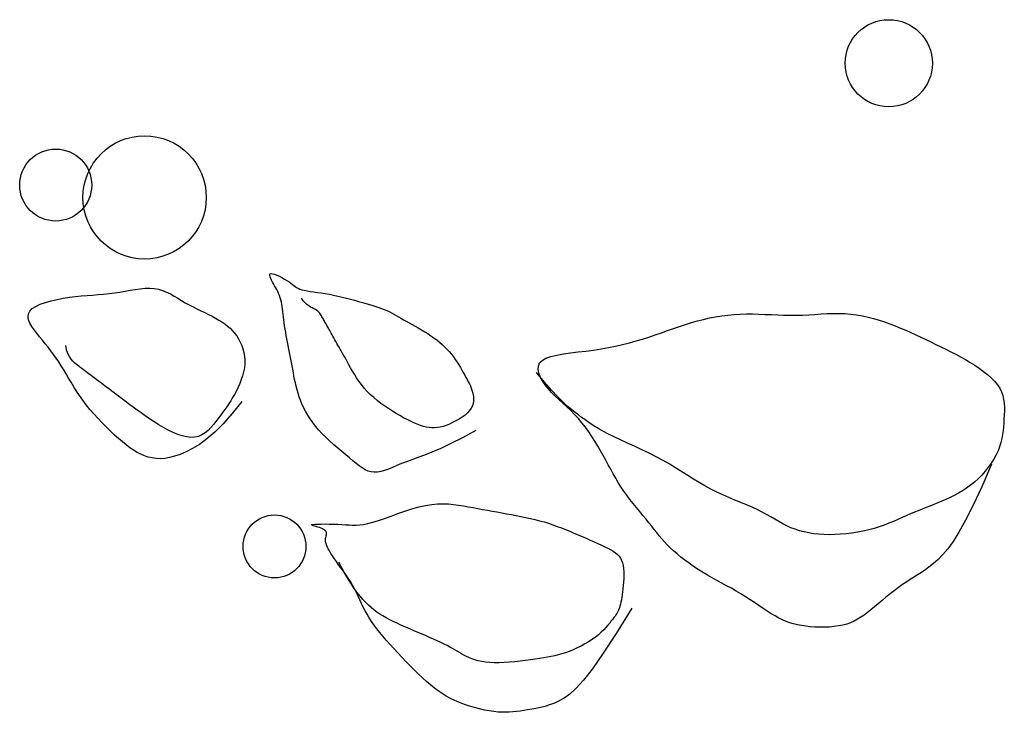
# Model space of a CAD drawing. Units: inches. Extents: x 73676 to 257410, y 51573 to 97787.
# Drawn here: x 89014 to 89168, y 68382 to 68490 of the extents above; entities that cross this region are included whole.
import ezdxf

# ---------------------------------------------------------------- set-up
doc = ezdxf.new("R2010")
doc.units = ezdxf.units.IN
doc.header["$MEASUREMENT"] = 0
doc.layers.get('0').update_dxf_attribs({"color": 2})

# ---------------------------------------------------------------- blocks, each defined once
blk = doc.blocks.new('tree29')
for p, q in [((796.74, 1544), (798.98, 1545.01)), ((798.98, 1545.01), (801.35, 1545.95)), ((801.35, 1545.95), (803.89, 1546.82)), ((803.89, 1546.82), (806.65, 1547.61)), ((806.65, 1547.61), (809.66, 1548.34)), ((809.66, 1548.34), (812.89, 1548.98)), ((812.89, 1548.98), (816.28, 1549.52)), ((816.28, 1549.52), (819.79, 1549.97)), ((819.79, 1549.97), (823.37, 1550.3)), ((823.37, 1550.3), (826.96, 1550.51)), ((826.96, 1550.51), (830.52, 1550.58)), ((830.52, 1550.58), (833.99, 1550.51)), ((833.99, 1550.51), (837.34, 1550.29)), ((837.34, 1550.29), (840.58, 1549.91)), ((840.58, 1549.91), (843.76, 1549.39)), ((843.76, 1549.39), (846.92, 1548.71)), ((846.92, 1548.71), (850.08, 1547.89)), ((850.08, 1547.89), (853.29, 1546.92)), ((853.29, 1546.92), (856.58, 1545.82)), ((856.58, 1545.82), (859.98, 1544.57)), ((785.75, 1537.95), (788.07, 1539.3)), ((788.07, 1539.3), (790.29, 1540.57)), ((790.29, 1540.57), (792.44, 1541.78)), ((792.44, 1541.78), (794.57, 1542.93)), ((794.57, 1542.93), (796.74, 1544)), ((859.98, 1544.57), (863.53, 1543.19)), ((863.53, 1543.19), (867.2, 1541.69)), ((867.2, 1541.69), (870.93, 1540.11)), ((870.93, 1540.11), (874.69, 1538.45)), ((874.69, 1538.45), (878.45, 1536.76)), ((775.78, 1531.3), (778.33, 1533.21)), ((778.33, 1533.21), (780.86, 1534.94)), ((780.86, 1534.94), (783.34, 1536.5)), ((783.34, 1536.5), (785.75, 1537.95)), ((878.45, 1536.76), (882.14, 1535.04)), ((882.14, 1535.04), (885.75, 1533.32)), ((885.75, 1533.32), (889.21, 1531.62)), ((889.21, 1531.62), (892.51, 1529.97)), ((768.18, 1524.17), (770.68, 1526.81)), ((770.68, 1526.81), (773.22, 1529.18)), ((773.22, 1529.18), (775.78, 1531.3)), ((892.51, 1529.97), (895.63, 1528.35)), ((895.63, 1528.35), (898.59, 1526.76)), ((898.59, 1526.76), (901.4, 1525.16)), ((901.4, 1525.16), (904.06, 1523.56)), ((763.29, 1517.28), (765.73, 1521.14)), ((765.73, 1521.14), (768.18, 1524.17)), ((821.71, 1517.74), (824.46, 1518.52)), ((824.46, 1518.52), (827.06, 1519.1)), ((827.06, 1519.1), (829.51, 1519.5)), ((829.51, 1519.5), (831.83, 1519.75)), ((831.83, 1519.75), (834.01, 1519.86)), ((834.01, 1519.86), (836.07, 1519.86)), ((836.07, 1519.86), (838.01, 1519.78)), ((838.01, 1519.78), (839.85, 1519.63)), ((839.85, 1519.63), (841.61, 1519.42)), ((841.61, 1519.42), (843.33, 1519.18)), ((843.33, 1519.18), (845.06, 1518.91)), ((845.06, 1518.91), (846.84, 1518.63)), ((846.84, 1518.63), (848.7, 1518.35)), ((848.7, 1518.35), (850.68, 1518.09)), ((850.68, 1518.09), (852.83, 1517.85)), ((904.06, 1523.56), (906.59, 1521.94)), ((906.59, 1521.94), (908.98, 1520.27)), ((908.98, 1520.27), (911.25, 1518.56)), ((911.25, 1518.56), (913.42, 1516.79)), ((758.25, 1504.98), (760.81, 1512.07)), ((760.81, 1512.07), (763.29, 1517.28)), ((806.11, 1510.81), (809.36, 1512.5)), ((809.36, 1512.5), (812.59, 1514.08)), ((812.59, 1514.08), (815.75, 1515.51)), ((815.75, 1515.51), (818.81, 1516.74)), ((818.81, 1516.74), (821.71, 1517.74)), ((852.83, 1517.85), (855.16, 1517.66)), ((855.16, 1517.66), (857.68, 1517.5)), ((857.68, 1517.5), (860.35, 1517.37)), ((860.35, 1517.37), (863.14, 1517.26)), ((863.14, 1517.26), (866.04, 1517.18)), ((866.04, 1517.18), (869.01, 1517.11)), ((869.01, 1517.11), (872.03, 1517.06)), ((872.03, 1517.06), (875.08, 1517)), ((875.08, 1517), (878.13, 1516.95)), ((878.13, 1516.95), (881.16, 1516.89)), ((881.16, 1516.89), (884.17, 1516.82)), ((884.17, 1516.82), (887.13, 1516.71)), ((887.13, 1516.71), (890.04, 1516.58)), ((890.04, 1516.58), (892.88, 1516.41)), ((892.88, 1516.41), (895.63, 1516.18)), ((895.63, 1516.18), (898.28, 1515.9)), ((898.28, 1515.9), (900.83, 1515.55)), ((900.83, 1515.55), (903.29, 1515.13)), ((903.29, 1515.13), (905.68, 1514.61)), ((905.68, 1514.61), (908.05, 1513.99)), ((908.05, 1513.99), (910.41, 1513.25)), ((910.41, 1513.25), (912.78, 1512.37)), ((912.78, 1512.37), (915.2, 1511.36)), ((913.42, 1516.79), (915.5, 1514.96)), ((915.2, 1511.36), (917.7, 1510.19)), ((915.5, 1514.96), (917.52, 1513.11)), ((917.52, 1513.11), (919.51, 1511.23)), ((755.54, 1495.47), (758.25, 1504.98)), ((793.93, 1503.98), (796.76, 1505.61)), ((796.76, 1505.61), (799.76, 1507.32)), ((799.76, 1507.32), (802.89, 1509.07)), ((802.89, 1509.07), (806.11, 1510.81)), ((917.7, 1510.19), (920.28, 1508.84)), ((919.51, 1511.23), (921.5, 1509.36)), ((920.28, 1508.84), (922.98, 1507.31)), ((921.5, 1509.36), (923.52, 1507.51)), ((922.98, 1507.31), (925.81, 1505.56)), ((923.52, 1507.51), (925.6, 1505.68)), ((925.6, 1505.68), (927.76, 1503.91)), ((925.81, 1505.56), (928.76, 1503.58)), ((782.45, 1496.95), (784.5, 1498.32)), ((784.5, 1498.32), (786.64, 1499.68)), ((786.64, 1499.68), (788.9, 1501.04)), ((788.9, 1501.04), (791.32, 1502.46)), ((791.32, 1502.46), (793.93, 1503.98)), ((927.76, 1503.91), (930.03, 1502.2)), ((928.76, 1503.58), (931.87, 1501.34)), ((930.03, 1502.2), (932.37, 1500.55)), ((931.87, 1501.34), (935.13, 1498.83)), ((932.37, 1500.55), (934.75, 1498.96)), ((934.75, 1498.96), (937.14, 1497.43)), ((935.13, 1498.83), (938.56, 1496.02)), ((752.63, 1483.04), (755.54, 1495.47)), ((774.47, 1490.44), (776.5, 1492.29)), ((776.5, 1492.29), (778.48, 1493.97)), ((778.48, 1493.97), (780.46, 1495.51)), ((780.46, 1495.51), (782.45, 1496.95)), ((937.14, 1497.43), (939.49, 1495.96)), ((938.56, 1496.02), (942.18, 1492.89)), ((939.49, 1495.96), (941.78, 1494.55)), ((941.78, 1494.55), (943.96, 1493.18)), ((943.96, 1493.18), (945.99, 1491.87)), ((945.99, 1491.87), (947.86, 1490.6)), ((768.43, 1484.1), (770.4, 1486.32)), ((770.4, 1486.32), (772.43, 1488.44)), ((772.43, 1488.44), (774.47, 1490.44)), ((947.86, 1490.6), (949.54, 1489.38)), ((949.54, 1489.38), (951.05, 1488.21)), ((951.05, 1488.21), (952.38, 1487.09)), ((952.38, 1487.09), (953.53, 1486.01)), ((953.53, 1486.01), (954.5, 1484.99)), ((954.5, 1484.99), (955.29, 1484.01)), ((749.48, 1467.15), (752.63, 1483.04)), ((763.08, 1477.13), (764.73, 1479.48)), ((764.73, 1479.48), (766.52, 1481.81)), ((766.52, 1481.81), (768.43, 1484.1)), ((955.29, 1484.01), (955.9, 1483.08)), ((955.9, 1483.08), (956.34, 1482.19)), ((956.34, 1482.19), (956.64, 1481.36)), ((956.64, 1481.36), (956.83, 1480.58)), ((956.83, 1480.58), (956.95, 1479.85)), ((956.95, 1479.85), (957.04, 1479.19)), ((957.04, 1479.19), (957.14, 1478.57)), ((957.14, 1478.57), (957.27, 1478.03)), ((957.27, 1478.03), (957.48, 1477.54)), ((759.2, 1470.29), (760.31, 1472.52)), ((760.31, 1472.52), (761.59, 1474.81)), ((761.59, 1474.81), (763.08, 1477.13)), ((958.03, 1471.29), (955.27, 1470.24)), ((957.48, 1477.54), (957.8, 1477.12)), ((957.8, 1477.12), (958.23, 1476.76)), ((960.69, 1472.33), (958.03, 1471.29)), ((958.23, 1476.76), (958.78, 1476.47)), ((958.78, 1476.47), (959.44, 1476.25)), ((959.44, 1476.25), (960.21, 1476.09)), ((960.21, 1476.09), (961.09, 1476)), ((963.14, 1473.34), (960.69, 1472.33)), ((961.09, 1476), (962.09, 1475.97)), ((962.09, 1475.97), (963.2, 1476.01)), ((965.29, 1474.26), (963.14, 1473.34)), ((963.2, 1476.01), (964.41, 1476.1)), ((964.41, 1476.1), (965.64, 1476.23)), ((967.02, 1475.06), (965.29, 1474.26)), ((965.64, 1476.23), (966.8, 1476.36)), ((966.8, 1476.36), (967.79, 1476.44)), ((968.22, 1475.68), (967.02, 1475.06)), ((967.79, 1476.44), (968.52, 1476.45)), ((968.83, 1476.11), (968.22, 1475.68)), ((968.52, 1476.45), (968.9, 1476.35)), ((968.9, 1476.35), (968.83, 1476.11)), ((1075.56, 1470.08), (1078.35, 1471.79)), ((1078.35, 1471.79), (1081.08, 1473.12)), ((1081.08, 1473.12), (1083.76, 1474.1)), ((1083.76, 1474.1), (1086.42, 1474.76)), ((1086.42, 1474.76), (1089.08, 1475.16)), ((1089.08, 1475.16), (1091.76, 1475.31)), ((1091.76, 1475.31), (1094.47, 1475.25)), ((1094.47, 1475.25), (1097.25, 1475)), ((1097.25, 1475), (1100.09, 1474.57)), ((1100.09, 1474.57), (1103.02, 1473.95)), ((1103.02, 1473.95), (1106.04, 1473.17)), ((1106.04, 1473.17), (1109.18, 1472.22)), ((1109.18, 1472.22), (1112.44, 1471.12)), ((746.04, 1447.27), (749.48, 1467.15)), ((756.79, 1464.12), (757.46, 1466.07)), ((757.46, 1466.07), (758.26, 1468.13)), ((758.26, 1468.13), (759.2, 1470.29)), ((940.87, 1465.12), (938.66, 1464.06)), ((943.03, 1465.99), (940.87, 1465.12)), ((945.21, 1466.77), (943.03, 1465.99)), ((947.48, 1467.52), (945.21, 1466.77)), ((949.9, 1468.32), (947.48, 1467.52)), ((952.53, 1469.24), (949.9, 1468.32)), ((955.27, 1470.24), (952.53, 1469.24)), ((1066.57, 1462.28), (1069.68, 1465.37)), ((1069.68, 1465.37), (1072.67, 1467.96)), ((1072.67, 1467.96), (1075.56, 1470.08)), ((1112.44, 1471.12), (1115.85, 1469.88)), ((1115.85, 1469.88), (1119.39, 1468.49)), ((1119.39, 1468.49), (1123.05, 1466.99)), ((1123.05, 1466.99), (1126.78, 1465.36)), ((1126.78, 1465.36), (1130.52, 1463.64)), ((754.98, 1457.75), (755.34, 1459.1)), ((755.34, 1459.1), (755.75, 1460.61)), ((755.75, 1460.61), (756.23, 1462.29)), ((756.23, 1462.29), (756.79, 1464.12)), ((931.07, 1459.05), (928.01, 1456.54)), ((933.83, 1461.11), (931.07, 1459.05)), ((936.34, 1462.75), (933.83, 1461.11)), ((938.66, 1464.06), (936.34, 1462.75)), ((1060.09, 1454.13), (1063.36, 1458.57)), ((1063.36, 1458.57), (1066.57, 1462.28)), ((1130.52, 1463.64), (1134.24, 1461.83)), ((1134.24, 1461.83), (1137.9, 1459.94)), ((1137.9, 1459.94), (1141.44, 1457.99)), ((1141.44, 1457.99), (1144.82, 1455.98)), ((753.96, 1451.37), (753.98, 1452.41)), ((753.99, 1450.25), (753.96, 1451.37)), ((753.98, 1452.41), (754.07, 1453.42)), ((754.07, 1453.42), (754.21, 1454.41)), ((754.21, 1454.41), (754.42, 1455.44)), ((754.42, 1455.44), (754.67, 1456.54)), ((754.67, 1456.54), (754.98, 1457.75)), ((924.68, 1453.65), (921.13, 1450.51)), ((928.01, 1456.54), (924.68, 1453.65)), ((1056.81, 1448.81), (1060.09, 1454.13)), ((1064.76, 1450.84), (1067.21, 1451.96)), ((1067.21, 1451.96), (1069.98, 1452.73)), ((1069.98, 1452.73), (1073.03, 1453.19)), ((1073.03, 1453.19), (1076.3, 1453.37)), ((1076.3, 1453.37), (1079.75, 1453.32)), ((1079.75, 1453.32), (1083.32, 1453.06)), ((1083.32, 1453.06), (1086.97, 1452.63)), ((1086.97, 1452.63), (1090.64, 1452.09)), ((1090.64, 1452.09), (1094.3, 1451.44)), ((1094.3, 1451.44), (1097.9, 1450.73)), ((1144.82, 1455.98), (1148.01, 1453.93)), ((1148.01, 1453.93), (1151.02, 1451.85)), ((1151.02, 1451.85), (1153.89, 1449.77)), ((754.1, 1449.03), (753.99, 1450.25)), ((754.26, 1447.69), (754.1, 1449.03)), ((754.5, 1446.24), (754.26, 1447.69)), ((754.8, 1444.67), (754.5, 1446.24)), ((755.16, 1442.99), (754.8, 1444.67)), ((917.43, 1447.24), (913.63, 1443.94)), ((921.13, 1450.51), (917.43, 1447.24)), ((1053.56, 1442.51), (1056.81, 1448.81)), ((1058.23, 1443.13), (1059.45, 1445.43)), ((1059.45, 1445.43), (1060.92, 1447.52)), ((1060.92, 1447.52), (1062.68, 1449.34)), ((1062.68, 1449.34), (1064.76, 1450.84)), ((1097.9, 1450.73), (1101.41, 1449.97)), ((1101.41, 1449.97), (1104.81, 1449.18)), ((1104.81, 1449.18), (1108.06, 1448.39)), ((1108.06, 1448.39), (1111.14, 1447.6)), ((1111.14, 1447.6), (1114.01, 1446.85)), ((1114.01, 1446.85), (1116.64, 1446.14)), ((1116.64, 1446.14), (1119.02, 1445.51)), ((1119.02, 1445.51), (1121.18, 1444.93)), ((1121.18, 1444.93), (1123.19, 1444.39)), ((1153.89, 1449.77), (1156.65, 1447.69)), ((1156.65, 1447.69), (1159.31, 1445.64)), ((1159.31, 1445.64), (1161.91, 1443.63)), ((755.59, 1441.2), (755.16, 1442.99)), ((756.08, 1439.29), (755.59, 1441.2)), ((756.64, 1437.27), (756.08, 1439.29)), ((905.95, 1437.75), (902.17, 1435.09)), ((909.78, 1440.74), (905.95, 1437.75)), ((913.63, 1443.94), (909.78, 1440.74)), ((1050.36, 1435.1), (1053.56, 1442.51)), ((1055.58, 1435.57), (1056.33, 1438.14)), ((1056.33, 1438.14), (1057.2, 1440.68)), ((1057.2, 1440.68), (1058.23, 1443.13)), ((1123.19, 1444.39), (1125.1, 1443.88)), ((1125.1, 1443.88), (1126.96, 1443.38)), ((1126.96, 1443.38), (1128.84, 1442.87)), ((1128.84, 1442.87), (1130.78, 1442.35)), ((1130.78, 1442.35), (1132.84, 1441.8)), ((1132.84, 1441.8), (1135.07, 1441.2)), ((1135.07, 1441.2), (1137.4, 1440.58)), ((1137.4, 1440.58), (1139.78, 1439.94)), ((1139.78, 1439.94), (1142.14, 1439.31)), ((1142.14, 1439.31), (1144.41, 1438.7)), ((1144.41, 1438.7), (1146.52, 1438.14)), ((1146.52, 1438.14), (1148.41, 1437.63)), ((1161.91, 1443.63), (1164.48, 1441.68)), ((1164.48, 1441.68), (1167.05, 1439.79)), ((1167.05, 1439.79), (1169.63, 1438)), ((1169.63, 1438), (1172.24, 1436.28)), ((757.27, 1435.15), (756.64, 1437.27)), ((757.96, 1432.96), (757.27, 1435.15)), ((758.72, 1430.75), (757.96, 1432.96)), ((898.51, 1432.85), (894.95, 1431)), ((902.17, 1435.09), (898.51, 1432.85)), ((1047.27, 1426.45), (1050.36, 1435.1)), ((1054.23, 1430.57), (1054.88, 1433.03)), ((1054.88, 1433.03), (1055.58, 1435.57)), ((1148.41, 1437.63), (1150, 1437.2)), ((1150, 1437.2), (1151.27, 1436.86)), ((1151.27, 1436.86), (1152.25, 1436.6)), ((1152.25, 1436.6), (1153.04, 1436.39)), ((1153.04, 1436.39), (1153.7, 1436.21)), ((1153.7, 1436.21), (1154.31, 1436.05)), ((1154.31, 1436.05), (1154.96, 1435.87)), ((1154.96, 1435.87), (1155.73, 1435.67)), ((1155.73, 1435.67), (1156.68, 1435.41)), ((1156.68, 1435.41), (1157.88, 1435.08)), ((1157.88, 1435.08), (1159.29, 1434.62)), ((1159.29, 1434.62), (1160.87, 1433.97)), ((1160.87, 1433.97), (1162.56, 1433.07)), ((1162.56, 1433.07), (1164.32, 1431.87)), ((1164.32, 1431.87), (1166.08, 1430.3)), ((1172.24, 1436.28), (1174.86, 1434.63)), ((1174.86, 1434.63), (1177.5, 1433.03)), ((1177.5, 1433.03), (1180.15, 1431.48)), ((1180.15, 1431.48), (1182.8, 1429.96)), ((759.55, 1428.57), (758.72, 1430.75)), ((760.44, 1426.47), (759.55, 1428.57)), ((761.41, 1424.49), (760.44, 1426.47)), ((762.45, 1422.69), (761.41, 1424.49)), ((874.95, 1425), (871.7, 1424.34)), ((878.19, 1425.68), (874.95, 1425)), ((881.45, 1426.41), (878.19, 1425.68)), ((884.74, 1427.25), (881.45, 1426.41)), ((888.08, 1428.26), (884.74, 1427.25)), ((891.48, 1429.49), (888.08, 1428.26)), ((894.95, 1431), (891.48, 1429.49)), ((936.91, 1423.46), (938.93, 1425.05)), ((938.93, 1425.05), (940.94, 1426.34)), ((940.94, 1426.34), (942.94, 1427.28)), ((942.94, 1427.28), (944.99, 1427.84)), ((944.99, 1427.84), (947.11, 1428.05)), ((947.11, 1428.05), (949.3, 1427.96)), ((949.3, 1427.96), (951.6, 1427.61)), ((951.6, 1427.61), (954.02, 1427.05)), ((954.02, 1427.05), (956.58, 1426.31)), ((956.58, 1426.31), (959.31, 1425.44)), ((959.31, 1425.44), (962.21, 1424.48)), ((962.21, 1424.48), (965.31, 1423.47)), ((1044.31, 1416.44), (1047.27, 1426.45)), ((1052.45, 1423.46), (1053, 1425.81)), ((1053, 1425.81), (1053.6, 1428.17)), ((1053.6, 1428.17), (1054.23, 1430.57)), ((1166.08, 1430.3), (1167.81, 1428.32)), ((1167.81, 1428.32), (1169.44, 1425.86)), ((1182.8, 1429.96), (1185.47, 1428.47)), ((1185.47, 1428.47), (1188.14, 1426.98)), ((1188.14, 1426.98), (1190.79, 1425.5)), ((1190.79, 1425.5), (1193.34, 1423.99)), ((763.55, 1421.1), (762.45, 1422.69)), ((764.73, 1419.78), (763.55, 1421.1)), ((766, 1418.69), (764.73, 1419.78)), ((767.38, 1417.81), (766, 1418.69)), ((768.87, 1417.12), (767.38, 1417.81)), ((839.28, 1417.74), (836.06, 1417.14)), ((842.52, 1418.37), (839.28, 1417.74)), ((845.76, 1419.02), (842.52, 1418.37)), ((849, 1419.68), (845.76, 1419.02)), ((852.24, 1420.35), (849, 1419.68)), ((855.49, 1421.01), (852.24, 1420.35)), ((858.73, 1421.68), (855.49, 1421.01)), ((861.97, 1422.34), (858.73, 1421.68)), ((865.22, 1423.01), (861.97, 1422.34)), ((868.46, 1423.67), (865.22, 1423.01)), ((871.7, 1424.34), (868.46, 1423.67)), ((930.36, 1417.25), (932.66, 1419.52)), ((932.66, 1419.52), (934.83, 1421.6)), ((934.83, 1421.6), (936.91, 1423.46)), ((965.31, 1423.47), (968.56, 1422.41)), ((968.56, 1422.41), (971.92, 1421.3)), ((971.92, 1421.3), (975.33, 1420.12)), ((975.33, 1420.12), (978.75, 1418.89)), ((978.75, 1418.89), (982.12, 1417.58)), ((1051.07, 1416.24), (1051.48, 1418.7)), ((1051.48, 1418.7), (1051.94, 1421.1)), ((1051.94, 1421.1), (1052.45, 1423.46)), ((1193.34, 1423.99), (1195.69, 1422.45)), ((1195.69, 1422.45), (1197.73, 1420.84)), ((1197.73, 1420.84), (1199.37, 1419.14)), ((1199.37, 1419.14), (1200.5, 1417.35)), ((619.9, 1410.25), (622.95, 1411.49)), ((622.95, 1411.49), (626.02, 1412.61)), ((626.02, 1412.61), (629.05, 1413.59)), ((629.05, 1413.59), (632, 1414.43)), ((632, 1414.43), (634.82, 1415.11)), ((634.82, 1415.11), (637.54, 1415.64)), ((637.54, 1415.64), (640.2, 1416.02)), ((640.2, 1416.02), (642.83, 1416.25)), ((642.83, 1416.25), (645.47, 1416.34)), ((645.47, 1416.34), (648.16, 1416.28)), ((648.16, 1416.28), (650.92, 1416.08)), ((650.92, 1416.08), (653.81, 1415.74)), ((653.81, 1415.74), (656.84, 1415.27)), ((656.84, 1415.27), (660.01, 1414.69)), ((660.01, 1414.69), (663.3, 1414.02)), ((663.3, 1414.02), (666.7, 1413.31)), ((666.7, 1413.31), (670.18, 1412.57)), ((670.18, 1412.57), (673.74, 1411.84)), ((673.74, 1411.84), (677.36, 1411.14)), ((677.36, 1411.14), (681.01, 1410.5)), ((770.5, 1416.58), (768.87, 1417.12)), ((772.29, 1416.17), (770.5, 1416.58)), ((774.24, 1415.86), (772.29, 1416.17)), ((776.39, 1415.62), (774.24, 1415.86)), ((778.73, 1415.42), (776.39, 1415.62)), ((781.24, 1415.26), (778.73, 1415.42)), ((783.91, 1415.13), (781.24, 1415.26)), ((786.7, 1415.03), (783.91, 1415.13)), ((789.6, 1414.95), (786.7, 1415.03)), ((792.57, 1414.88), (789.6, 1414.95)), ((795.59, 1414.82), (792.57, 1414.88)), ((798.64, 1414.77), (795.59, 1414.82)), ((801.69, 1414.72), (798.64, 1414.77)), ((804.75, 1414.68), (801.69, 1414.72)), ((807.81, 1414.67), (804.75, 1414.68)), ((810.88, 1414.69), (807.81, 1414.67)), ((813.96, 1414.75), (810.88, 1414.69)), ((817.06, 1414.87), (813.96, 1414.75)), ((820.17, 1415.05), (817.06, 1414.87)), ((823.31, 1415.32), (820.17, 1415.05)), ((826.47, 1415.67), (823.31, 1415.32)), ((829.65, 1416.1), (826.47, 1415.67)), ((832.84, 1416.59), (829.65, 1416.1)), ((836.06, 1417.14), (832.84, 1416.59)), ((922.38, 1409.74), (925.26, 1412.34)), ((925.26, 1412.34), (927.9, 1414.85)), ((927.9, 1414.85), (930.36, 1417.25)), ((982.12, 1417.58), (985.41, 1416.2)), ((985.41, 1416.2), (988.56, 1414.73)), ((988.56, 1414.73), (991.53, 1413.18)), ((991.53, 1413.18), (994.31, 1411.55)), ((994.31, 1411.55), (996.93, 1409.86)), ((1050.26, 1408.31), (1050.45, 1411.04)), ((1050.45, 1411.04), (1050.73, 1413.69)), ((1050.73, 1413.69), (1051.07, 1416.24)), ((1199.87, 1411.13), (1198.2, 1408.79)), ((1200.83, 1413.36), (1199.87, 1411.13)), ((1200.5, 1417.35), (1201.02, 1415.42)), ((1201.02, 1415.42), (1200.83, 1413.36)), ((608.84, 1404.27), (611.33, 1405.9)), ((611.33, 1405.9), (614.04, 1407.45)), ((614.04, 1407.45), (616.91, 1408.9)), ((616.91, 1408.9), (619.9, 1410.25)), ((681.01, 1410.5), (684.69, 1409.94)), ((684.69, 1409.94), (688.39, 1409.44)), ((688.39, 1409.44), (692.11, 1409)), ((692.11, 1409), (695.82, 1408.57)), ((695.82, 1408.57), (699.54, 1408.15)), ((699.54, 1408.15), (703.25, 1407.7)), ((703.25, 1407.7), (706.95, 1407.21)), ((706.95, 1407.21), (710.63, 1406.65)), ((710.63, 1406.65), (714.29, 1406.01)), ((714.29, 1406.01), (717.9, 1405.28)), ((717.9, 1405.28), (721.44, 1404.47)), ((721.44, 1404.47), (724.89, 1403.6)), ((915.66, 1403.66), (919.21, 1406.91)), ((919.21, 1406.91), (922.38, 1409.74)), ((996.93, 1409.86), (999.38, 1408.11)), ((999.38, 1408.11), (1001.66, 1406.3)), ((1001.66, 1406.3), (1003.8, 1404.45)), ((1003.8, 1404.45), (1005.79, 1402.58)), ((1050.17, 1405.52), (1050.26, 1408.31)), ((1050.21, 1402.71), (1050.17, 1405.52)), ((1195.94, 1406.36), (1193.19, 1403.9)), ((1198.2, 1408.79), (1195.94, 1406.36)), ((601.11, 1396.88), (602.78, 1398.88)), ((602.78, 1398.88), (604.6, 1400.77)), ((604.6, 1400.77), (606.61, 1402.56)), ((606.61, 1402.56), (608.84, 1404.27)), ((724.89, 1403.6), (728.22, 1402.66)), ((728.22, 1402.66), (731.42, 1401.65)), ((731.42, 1401.65), (734.47, 1400.6)), ((734.47, 1400.6), (737.33, 1399.5)), ((737.33, 1399.5), (740, 1398.35)), ((740, 1398.35), (742.51, 1397.16)), ((907.13, 1395.23), (911.66, 1399.83)), ((911.66, 1399.83), (915.66, 1403.66)), ((1005.79, 1402.58), (1007.65, 1400.67)), ((1007.65, 1400.67), (1009.37, 1398.76)), ((1009.37, 1398.76), (1010.99, 1396.83)), ((1050.39, 1399.91), (1050.21, 1402.71)), ((1050.75, 1397.15), (1050.39, 1399.91)), ((1186.65, 1399.04), (1183.08, 1396.72)), ((1190.06, 1401.44), (1186.65, 1399.04)), ((1193.19, 1403.9), (1190.06, 1401.44)), ((596.61, 1390.07), (598.07, 1392.49)), ((598.07, 1392.49), (599.56, 1394.75)), ((599.56, 1394.75), (601.11, 1396.88)), ((742.51, 1397.16), (744.92, 1395.93)), ((744.92, 1395.93), (747.27, 1394.66)), ((747.27, 1394.66), (749.61, 1393.34)), ((749.61, 1393.34), (751.98, 1391.98)), ((751.98, 1391.98), (754.44, 1390.56)), ((902, 1389.68), (907.13, 1395.23)), ((1010.99, 1396.83), (1012.5, 1394.89)), ((1012.5, 1394.89), (1013.94, 1392.94)), ((1013.94, 1392.94), (1015.3, 1390.98)), ((1015.3, 1390.98), (1016.62, 1389.02)), ((1051.28, 1394.46), (1050.75, 1397.15)), ((1052.03, 1391.87), (1051.28, 1394.46)), ((1052.99, 1389.41), (1052.03, 1391.87)), ((1175.84, 1392.53), (1172.29, 1390.66)), ((1179.44, 1394.54), (1175.84, 1392.53)), ((1183.08, 1396.72), (1179.44, 1394.54)), ((592.09, 1381.83), (593.64, 1384.73)), ((593.64, 1384.73), (595.15, 1387.48)), ((595.15, 1387.48), (596.61, 1390.07)), ((754.44, 1390.56), (757.02, 1389.11)), ((757.02, 1389.11), (759.77, 1387.6)), ((759.77, 1387.6), (762.67, 1386.04)), ((762.67, 1386.04), (765.67, 1384.44)), ((765.67, 1384.44), (768.74, 1382.77)), ((896.2, 1383.02), (902, 1389.68)), ((916.16, 1383.86), (917.88, 1384.56)), ((917.88, 1384.56), (919.68, 1385.11)), ((919.68, 1385.11), (921.57, 1385.53)), ((921.57, 1385.53), (923.59, 1385.82)), ((923.59, 1385.82), (925.74, 1385.99)), ((925.74, 1385.99), (928.03, 1386.05)), ((928.03, 1386.05), (930.44, 1386.01)), ((930.44, 1386.01), (932.97, 1385.88)), ((932.97, 1385.88), (935.61, 1385.66)), ((935.61, 1385.66), (938.35, 1385.37)), ((938.35, 1385.37), (941.18, 1384.99)), ((941.18, 1384.99), (944.09, 1384.56)), ((944.09, 1384.56), (947.07, 1384.06)), ((1016.62, 1389.02), (1017.91, 1387.05)), ((1017.91, 1387.05), (1019.18, 1385.08)), ((1019.18, 1385.08), (1020.45, 1383.12)), ((1054.16, 1387.08), (1052.99, 1389.41)), ((1055.51, 1384.9), (1054.16, 1387.08)), ((1057.02, 1382.86), (1055.51, 1384.9)), ((1161.95, 1385.54), (1158.62, 1383.87)), ((1165.34, 1387.2), (1161.95, 1385.54)), ((1168.79, 1388.9), (1165.34, 1387.2)), ((1172.29, 1390.66), (1168.79, 1388.9)), ((588.81, 1375.76), (590.48, 1378.83)), ((590.48, 1378.83), (592.09, 1381.83)), ((768.74, 1382.77), (771.84, 1381.05)), ((771.84, 1381.05), (774.93, 1379.27)), ((774.93, 1379.27), (777.99, 1377.43)), ((889.64, 1375.06), (896.2, 1383.02)), ((906.16, 1376), (907.85, 1377.76)), ((907.85, 1377.76), (909.54, 1379.36)), ((909.54, 1379.36), (911.2, 1380.76)), ((911.2, 1380.76), (912.85, 1381.97)), ((912.85, 1381.97), (914.49, 1383)), ((914.49, 1383), (916.16, 1383.86)), ((947.07, 1384.06), (950.1, 1383.5)), ((950.1, 1383.5), (953.15, 1382.85)), ((953.15, 1382.85), (956.21, 1382.11)), ((956.21, 1382.11), (959.24, 1381.28)), ((959.24, 1381.28), (962.23, 1380.33)), ((962.23, 1380.33), (965.15, 1379.26)), ((965.15, 1379.26), (967.98, 1378.05)), ((967.98, 1378.05), (970.69, 1376.71)), ((1020.45, 1383.12), (1021.72, 1381.15)), ((1021.72, 1381.15), (1022.98, 1379.18)), ((1022.98, 1379.18), (1024.25, 1377.21)), ((1058.67, 1380.98), (1057.02, 1382.86)), ((1060.43, 1379.26), (1058.67, 1380.98)), ((1062.29, 1377.71), (1060.43, 1379.26)), ((1064.21, 1376.33), (1062.29, 1377.71)), ((1149.01, 1378.5), (1145.92, 1376.57)), ((1152.15, 1380.38), (1149.01, 1378.5)), ((1155.36, 1382.17), (1152.15, 1380.38)), ((1158.62, 1383.87), (1155.36, 1382.17)), ((585.32, 1369.55), (587.09, 1372.65)), ((587.09, 1372.65), (588.81, 1375.76)), ((777.99, 1377.43), (780.97, 1375.53)), ((780.97, 1375.53), (783.85, 1373.56)), ((783.85, 1373.56), (786.64, 1371.54)), ((786.64, 1371.54), (789.37, 1369.45)), ((901.54, 1370.11), (902.96, 1372.14)), ((902.96, 1372.14), (904.51, 1374.11)), ((904.51, 1374.11), (906.16, 1376)), ((970.69, 1376.71), (973.29, 1375.26)), ((973.29, 1375.26), (975.76, 1373.72)), ((975.76, 1373.72), (978.1, 1372.14)), ((978.1, 1372.14), (980.32, 1370.55)), ((1024.25, 1377.21), (1025.52, 1375.25)), ((1025.52, 1375.25), (1026.79, 1373.28)), ((1026.79, 1373.28), (1028.06, 1371.31)), ((1028.06, 1371.31), (1029.32, 1369.34)), ((1066.19, 1375.13), (1064.21, 1376.33)), ((1068.23, 1374.09), (1066.19, 1375.13)), ((1070.33, 1373.2), (1068.23, 1374.09)), ((1072.5, 1372.45), (1070.33, 1373.2)), ((1074.75, 1371.82), (1072.5, 1372.45)), ((1077.09, 1371.3), (1074.75, 1371.82)), ((1079.53, 1370.87), (1077.09, 1371.3)), ((1082.07, 1370.53), (1079.53, 1370.87)), ((1136.95, 1371.08), (1134.02, 1369.57)), ((1139.9, 1372.8), (1136.95, 1371.08)), ((1142.89, 1374.65), (1139.9, 1372.8)), ((1145.92, 1376.57), (1142.89, 1374.65)), ((581.57, 1363.51), (583.48, 1366.49)), ((583.48, 1366.49), (585.32, 1369.55)), ((789.37, 1369.45), (792.05, 1367.32)), ((792.05, 1367.32), (794.73, 1365.14)), ((794.73, 1365.14), (797.42, 1362.93)), ((898.56, 1364.1), (899.3, 1366.05)), ((899.3, 1366.05), (900.3, 1368.07)), ((900.3, 1368.07), (901.54, 1370.11)), ((980.32, 1370.55), (982.4, 1368.97)), ((982.4, 1368.97), (984.34, 1367.44)), ((984.34, 1367.44), (986.15, 1366)), ((986.15, 1366), (987.81, 1364.67)), ((987.81, 1364.67), (989.34, 1363.43)), ((1029.32, 1369.34), (1030.59, 1367.38)), ((1030.59, 1367.38), (1031.85, 1365.42)), ((1031.85, 1365.42), (1033.09, 1363.47)), ((1084.72, 1370.24), (1082.07, 1370.53)), ((1087.47, 1370.01), (1084.72, 1370.24)), ((1090.3, 1369.8), (1087.47, 1370.01)), ((1093.19, 1369.59), (1090.3, 1369.8)), ((1096.12, 1369.38), (1093.19, 1369.59)), ((1099.08, 1369.13), (1096.12, 1369.38)), ((1102.06, 1368.83), (1099.08, 1369.13)), ((1105.02, 1368.47), (1102.06, 1368.83)), ((1107.97, 1368.02), (1105.02, 1368.47)), ((1110.89, 1367.55), (1107.97, 1368.02)), ((1113.8, 1367.1), (1110.89, 1367.55)), ((1116.69, 1366.75), (1113.8, 1367.1)), ((1119.58, 1366.53), (1116.69, 1366.75)), ((1122.46, 1366.53), (1119.58, 1366.53)), ((1125.34, 1366.78), (1122.46, 1366.53)), ((1128.23, 1367.36), (1125.34, 1366.78)), ((1131.12, 1368.3), (1128.23, 1367.36)), ((1134.02, 1369.57), (1131.12, 1368.3)), ((575.56, 1354.96), (577.6, 1357.79)), ((577.6, 1357.79), (579.61, 1360.62)), ((579.61, 1360.62), (581.57, 1363.51)), ((797.42, 1362.93), (800.15, 1360.67)), ((800.15, 1360.67), (802.95, 1358.39)), ((802.95, 1358.39), (805.82, 1356.09)), ((897.99, 1360.48), (898.14, 1362.24)), ((898.1, 1358.82), (897.99, 1360.48)), ((898.43, 1357.24), (898.1, 1358.82)), ((898.14, 1362.24), (898.56, 1364.1)), ((989.34, 1363.43), (990.77, 1362.29)), ((990.77, 1362.29), (992.11, 1361.21)), ((992.11, 1361.21), (993.38, 1360.2)), ((993.38, 1360.2), (994.59, 1359.23)), ((994.59, 1359.23), (995.76, 1358.28)), ((995.76, 1358.28), (996.92, 1357.35)), ((1033.09, 1363.47), (1034.3, 1361.55)), ((1034.3, 1361.55), (1035.48, 1359.65)), ((1035.48, 1359.65), (1036.61, 1357.8)), ((1036.61, 1357.8), (1037.69, 1355.98)), ((571.5, 1349.03), (573.52, 1352.05)), ((573.52, 1352.05), (575.56, 1354.96)), ((640.49, 1350.79), (643.9, 1352.08)), ((643.9, 1352.08), (647.27, 1353.19)), ((647.27, 1353.19), (650.58, 1354.13)), ((650.58, 1354.13), (653.85, 1354.88)), ((653.85, 1354.88), (657.07, 1355.46)), ((657.07, 1355.46), (660.24, 1355.85)), ((660.24, 1355.85), (663.36, 1356.07)), ((663.36, 1356.07), (666.44, 1356.11)), ((666.44, 1356.11), (669.47, 1355.98)), ((669.47, 1355.98), (672.49, 1355.7)), ((672.49, 1355.7), (675.53, 1355.33)), ((675.53, 1355.33), (678.63, 1354.89)), ((678.63, 1354.89), (681.81, 1354.43)), ((681.81, 1354.43), (685.12, 1353.98)), ((685.12, 1353.98), (688.59, 1353.59)), ((688.59, 1353.59), (692.25, 1353.29)), ((692.25, 1353.29), (696.12, 1353.1)), ((696.12, 1353.1), (700.19, 1353.01)), ((700.19, 1353.01), (704.41, 1352.97)), ((704.41, 1352.97), (708.76, 1352.95)), ((708.76, 1352.95), (713.2, 1352.9)), ((713.2, 1352.9), (717.69, 1352.79)), ((717.69, 1352.79), (722.21, 1352.58)), ((722.21, 1352.58), (726.71, 1352.23)), ((726.71, 1352.23), (731.17, 1351.72)), ((731.17, 1351.72), (735.62, 1351.06)), ((735.62, 1351.06), (740.09, 1350.3)), ((805.82, 1356.09), (808.79, 1353.79)), ((808.79, 1353.79), (811.83, 1351.52)), ((811.83, 1351.52), (814.94, 1349.3)), ((898.95, 1355.75), (898.43, 1357.24)), ((899.63, 1354.34), (898.95, 1355.75)), ((900.43, 1353.01), (899.63, 1354.34)), ((901.31, 1351.76), (900.43, 1353.01)), ((902.27, 1350.58), (901.31, 1351.76)), ((996.92, 1357.35), (998.07, 1356.43)), ((998.07, 1356.43), (999.22, 1355.51)), ((999.22, 1355.51), (1000.34, 1354.6)), ((1000.34, 1354.6), (1001.44, 1353.72)), ((1001.44, 1353.72), (1002.51, 1352.87)), ((1002.51, 1352.87), (1003.52, 1352.05)), ((1003.52, 1352.05), (1004.49, 1351.28)), ((1004.49, 1351.28), (1005.39, 1350.56)), ((1037.69, 1355.98), (1038.7, 1354.22)), ((1038.7, 1354.22), (1039.65, 1352.51)), ((1039.65, 1352.51), (1040.54, 1350.86)), ((1040.54, 1350.86), (1041.39, 1349.28)), ((567.57, 1342.37), (569.5, 1345.82)), ((569.5, 1345.82), (571.5, 1349.03)), ((626.67, 1344.01), (630.1, 1345.92)), ((630.1, 1345.92), (633.56, 1347.69)), ((633.56, 1347.69), (637.04, 1349.32)), ((637.04, 1349.32), (640.49, 1350.79)), ((740.09, 1350.3), (744.62, 1349.48)), ((744.62, 1349.48), (749.23, 1348.63)), ((749.23, 1348.63), (753.97, 1347.8)), ((753.97, 1347.8), (758.87, 1347.03)), ((758.87, 1347.03), (763.96, 1346.34)), ((763.96, 1346.34), (769.25, 1345.78)), ((769.25, 1345.78), (774.68, 1345.32)), ((774.68, 1345.32), (780.16, 1344.95)), ((780.16, 1344.95), (785.59, 1344.64)), ((785.59, 1344.64), (790.89, 1344.36)), ((790.89, 1344.36), (795.97, 1344.09)), ((814.94, 1349.3), (818.12, 1347.16)), ((818.12, 1347.16), (821.37, 1345.12)), ((821.37, 1345.12), (824.68, 1343.2)), ((903.28, 1349.45), (902.27, 1350.58)), ((904.35, 1348.37), (903.28, 1349.45)), ((905.49, 1347.3), (904.35, 1348.37)), ((906.69, 1346.25), (905.49, 1347.3)), ((907.96, 1345.18), (906.69, 1346.25)), ((909.29, 1344.09), (907.96, 1345.18)), ((1005.39, 1350.56), (1006.22, 1349.89)), ((1006.22, 1349.89), (1006.99, 1349.27)), ((1006.99, 1349.27), (1007.7, 1348.7)), ((1007.7, 1348.7), (1008.37, 1348.16)), ((1008.37, 1348.16), (1009, 1347.65)), ((1009, 1347.65), (1009.61, 1347.17)), ((1009.61, 1347.17), (1010.2, 1346.7)), ((1010.2, 1346.7), (1010.78, 1346.23)), ((1010.78, 1346.23), (1011.35, 1345.77)), ((1011.35, 1345.77), (1011.93, 1345.31)), ((1011.93, 1345.31), (1012.51, 1344.84)), ((1012.51, 1344.84), (1013.08, 1344.38)), ((1013.08, 1344.38), (1013.66, 1343.92)), ((1041.39, 1349.28), (1042.21, 1347.76)), ((1042.21, 1347.76), (1043.03, 1346.3)), ((1043.03, 1346.3), (1043.86, 1344.91)), ((1043.86, 1344.91), (1044.72, 1343.59)), ((563.94, 1334.45), (565.71, 1338.62)), ((565.71, 1338.62), (567.57, 1342.37)), ((613.89, 1335.42), (616.89, 1337.68)), ((616.89, 1337.68), (620.04, 1339.88)), ((620.04, 1339.88), (623.31, 1341.99)), ((623.31, 1341.99), (626.67, 1344.01)), ((795.97, 1344.09), (800.73, 1343.82)), ((800.73, 1343.82), (805.09, 1343.5)), ((805.09, 1343.5), (808.98, 1343.14)), ((808.98, 1343.14), (812.45, 1342.71)), ((812.45, 1342.71), (815.59, 1342.24)), ((815.59, 1342.24), (818.46, 1341.71)), ((818.46, 1341.71), (821.16, 1341.13)), ((821.16, 1341.13), (823.75, 1340.51)), ((823.75, 1340.51), (826.33, 1339.85)), ((824.68, 1343.2), (828.04, 1341.44)), ((826.33, 1339.85), (828.95, 1339.15)), ((828.04, 1341.44), (831.44, 1339.85)), ((828.95, 1339.15), (831.72, 1338.4)), ((831.44, 1339.85), (834.87, 1338.4)), ((831.72, 1338.4), (834.76, 1337.5)), ((834.76, 1337.5), (838.2, 1336.35)), ((834.87, 1338.4), (838.3, 1337.04)), ((910.7, 1342.96), (909.29, 1344.09)), ((912.18, 1341.78), (910.7, 1342.96)), ((913.73, 1340.55), (912.18, 1341.78)), ((915.35, 1339.3), (913.73, 1340.55)), ((917.03, 1338.04), (915.35, 1339.3)), ((918.78, 1336.78), (917.03, 1338.04)), ((1013.66, 1343.92), (1014.24, 1343.45)), ((1014.24, 1343.45), (1014.82, 1342.99)), ((1014.82, 1342.99), (1015.39, 1342.53)), ((1015.39, 1342.53), (1015.97, 1342.06)), ((1015.97, 1342.06), (1016.57, 1341.61)), ((1016.57, 1341.61), (1017.19, 1341.18)), ((1017.19, 1341.18), (1017.87, 1340.78)), ((1017.87, 1340.78), (1018.6, 1340.42)), ((1018.6, 1340.42), (1019.41, 1340.1)), ((1019.41, 1340.1), (1020.31, 1339.85)), ((1020.31, 1339.85), (1021.32, 1339.67)), ((1021.32, 1339.67), (1022.45, 1339.55)), ((1022.45, 1339.55), (1023.7, 1339.45)), ((1023.7, 1339.45), (1025.04, 1339.32)), ((1025.04, 1339.32), (1026.48, 1339.09)), ((1026.48, 1339.09), (1028, 1338.7)), ((1028, 1338.7), (1029.59, 1338.1)), ((1029.59, 1338.1), (1031.25, 1337.23)), ((1044.72, 1343.59), (1045.61, 1342.33)), ((1045.61, 1342.33), (1046.56, 1341.15)), ((1046.56, 1341.15), (1047.57, 1340.04)), ((1047.57, 1340.04), (1048.61, 1338.97)), ((1048.61, 1338.97), (1049.69, 1337.95)), ((1049.69, 1337.95), (1050.8, 1336.97)), ((562.29, 1329.57), (563.94, 1334.45)), ((605.88, 1328.42), (608.4, 1330.77)), ((608.4, 1330.77), (611.07, 1333.11)), ((611.07, 1333.11), (613.89, 1335.42)), ((838.2, 1336.35), (842.17, 1334.85)), ((838.3, 1337.04), (841.7, 1335.74)), ((841.7, 1335.74), (845.07, 1334.44)), ((842.17, 1334.85), (846.8, 1332.87)), ((845.07, 1334.44), (848.36, 1333.12)), ((846.8, 1332.87), (852.24, 1330.33)), ((848.36, 1333.12), (851.57, 1331.73)), ((851.57, 1331.73), (854.66, 1330.22)), ((920.6, 1335.55), (918.78, 1336.78)), ((922.47, 1334.36), (920.6, 1335.55)), ((924.4, 1333.23), (922.47, 1334.36)), ((926.4, 1332.16), (924.4, 1333.23)), ((928.45, 1331.17), (926.4, 1332.16)), ((930.56, 1330.25), (928.45, 1331.17)), ((1031.25, 1337.23), (1032.96, 1336.03)), ((1050.8, 1336.97), (1051.93, 1336.02)), ((1051.93, 1336.02), (1053.08, 1335.08)), ((1053.08, 1335.08), (1054.23, 1334.15)), ((1054.23, 1334.15), (1055.38, 1333.23)), ((1055.38, 1333.23), (1056.46, 1332.32)), ((1056.46, 1332.32), (1057.43, 1331.45)), ((1057.43, 1331.45), (1058.21, 1330.64)), ((560.79, 1323.6), (562.29, 1329.57)), ((601.17, 1323.74), (603.47, 1326.07)), ((603.47, 1326.07), (605.88, 1328.42)), ((852.24, 1330.33), (858.6, 1327.1)), ((854.66, 1330.22), (857.6, 1328.57)), ((857.6, 1328.57), (860.3, 1326.78)), ((858.6, 1327.1), (866.03, 1323.08)), ((860.3, 1326.78), (862.65, 1324.86)), ((862.65, 1324.86), (864.56, 1322.84)), ((932.72, 1329.4), (930.56, 1330.25)), ((934.95, 1328.63), (932.72, 1329.4)), ((937.23, 1327.92), (934.95, 1328.63)), ((939.57, 1327.29), (937.23, 1327.92)), ((941.97, 1326.73), (939.57, 1327.29)), ((944.42, 1326.24), (941.97, 1326.73)), ((946.91, 1325.81), (944.42, 1326.24)), ((949.41, 1325.44), (946.91, 1325.81)), ((951.89, 1325.1), (949.41, 1325.44)), ((954.34, 1324.79), (951.89, 1325.1)), ((956.73, 1324.5), (954.34, 1324.79)), ((959.04, 1324.22), (956.73, 1324.5)), ((961.24, 1323.93), (959.04, 1324.22)), ((1001.89, 1324.22), (999.05, 1323.88)), ((1004.79, 1324.59), (1001.89, 1324.22)), ((1007.73, 1325), (1004.79, 1324.59)), ((1010.66, 1325.44), (1007.73, 1325)), ((1013.57, 1325.94), (1010.66, 1325.44)), ((1016.44, 1326.49), (1013.57, 1325.94)), ((1019.23, 1327.08), (1016.44, 1326.49)), ((1021.94, 1327.72), (1019.23, 1327.08)), ((1024.52, 1328.35), (1021.94, 1327.72)), ((1026.97, 1328.96), (1024.52, 1328.35)), ((1029.26, 1329.52), (1026.97, 1328.96)), ((1031.36, 1330), (1029.26, 1329.52)), ((1033.27, 1330.38), (1031.36, 1330)), ((1034.95, 1330.63), (1033.27, 1330.38)), ((1036.4, 1330.72), (1034.95, 1330.63)), ((1037.67, 1330.68), (1036.4, 1330.72)), ((1038.81, 1330.53), (1037.67, 1330.68)), ((1039.9, 1330.29), (1038.81, 1330.53)), ((1041, 1329.99), (1039.9, 1330.29)), ((1042.17, 1329.64), (1041, 1329.99)), ((1043.47, 1329.28), (1042.17, 1329.64)), ((1044.97, 1328.92), (1043.47, 1329.28)), ((1046.7, 1328.59), (1044.97, 1328.92)), ((1048.6, 1328.3), (1046.7, 1328.59)), ((1050.58, 1328.07), (1048.6, 1328.3)), ((1052.54, 1327.91), (1050.58, 1328.07)), ((1054.39, 1327.83), (1052.54, 1327.91)), ((1056.05, 1327.86), (1054.39, 1327.83)), ((1057.41, 1328.01), (1056.05, 1327.86)), ((1058.38, 1328.29), (1057.41, 1328.01)), ((1058.21, 1330.64), (1058.76, 1329.9)), ((1058.91, 1328.7), (1058.38, 1328.29)), ((1058.76, 1329.9), (1059.01, 1329.24)), ((1059.01, 1329.24), (1058.91, 1328.7)), ((559.44, 1316.2), (560.79, 1323.6)), ((594.67, 1317.05), (596.78, 1319.21)), ((596.78, 1319.21), (598.94, 1321.45)), ((598.94, 1321.45), (601.17, 1323.74)), ((864.56, 1322.84), (865.91, 1320.72)), ((865.91, 1320.72), (866.61, 1318.53)), ((866.61, 1318.53), (866.56, 1316.28)), ((963.31, 1323.63), (961.24, 1323.93)), ((965.28, 1323.33), (963.31, 1323.63)), ((967.17, 1323.04), (965.28, 1323.33)), ((969, 1322.76), (967.17, 1323.04)), ((970.79, 1322.52), (969, 1322.76)), ((972.57, 1322.31), (970.79, 1322.52)), ((974.36, 1322.16), (972.57, 1322.31)), ((976.19, 1322.06), (974.36, 1322.16)), ((978.07, 1322.04), (976.19, 1322.06)), ((980.02, 1322.08), (978.07, 1322.04)), ((982.04, 1322.17), (980.02, 1322.08)), ((984.15, 1322.32), (982.04, 1322.17)), ((986.35, 1322.51), (984.15, 1322.32)), ((988.66, 1322.74), (986.35, 1322.51)), ((991.07, 1323), (988.66, 1322.74)), ((993.61, 1323.27), (991.07, 1323)), ((996.28, 1323.57), (993.61, 1323.27)), ((999.05, 1323.88), (996.28, 1323.57)), ((558.29, 1306.99), (559.44, 1316.2)), ((586.39, 1309.04), (588.45, 1310.99)), ((588.45, 1310.99), (590.51, 1312.96)), ((590.51, 1312.96), (592.58, 1314.97)), ((592.58, 1314.97), (594.67, 1317.05)), ((863.79, 1311.66), (861.12, 1309.3)), ((865.63, 1313.98), (863.79, 1311.66)), ((866.56, 1316.28), (865.63, 1313.98)), ((557.35, 1295.63), (558.29, 1306.99)), ((580.21, 1303.11), (582.28, 1305.13)), ((582.28, 1305.13), (584.34, 1307.1)), ((584.34, 1307.1), (586.39, 1309.04)), ((853.89, 1304.48), (849.61, 1302.01)), ((857.78, 1306.91), (853.89, 1304.48)), ((861.12, 1309.3), (857.78, 1306.91)), ((573.89, 1296.6), (576.01, 1298.87)), ((576.01, 1298.87), (578.12, 1301.03)), ((578.12, 1301.03), (580.21, 1303.11)), ((845.09, 1299.5), (840.45, 1296.95)), ((849.61, 1302.01), (845.09, 1299.5)), ((556.64, 1281.74), (557.35, 1295.63)), ((567.78, 1289.18), (569.76, 1291.77)), ((569.76, 1291.77), (571.8, 1294.24)), ((571.8, 1294.24), (573.89, 1296.6)), ((831.41, 1291.71), (827.13, 1289.02)), ((835.85, 1294.35), (831.41, 1291.71)), ((840.45, 1296.95), (835.85, 1294.35)), ((564.1, 1283.65), (565.88, 1286.48)), ((565.88, 1286.48), (567.78, 1289.18)), ((823.01, 1286.29), (819.03, 1283.52)), ((827.13, 1289.02), (823.01, 1286.29)), ((556.19, 1264.98), (556.64, 1281.74)), ((559.61, 1274.4), (560.95, 1277.6)), ((560.95, 1277.6), (562.45, 1280.69)), ((562.45, 1280.69), (564.1, 1283.65)), ((811.47, 1277.88), (807.86, 1275.01)), ((815.19, 1280.72), (811.47, 1277.88)), ((819.03, 1283.52), (815.19, 1280.72)), ((557.47, 1267.83), (558.45, 1271.14)), ((558.45, 1271.14), (559.61, 1274.4)), ((804.35, 1272.12), (800.93, 1269.2)), ((807.86, 1275.01), (804.35, 1272.12)), ((556.09, 1261.25), (556.68, 1264.53)), ((556.68, 1264.53), (557.47, 1267.83)), ((797.58, 1266.28), (794.28, 1263.36)), ((800.93, 1269.2), (797.58, 1266.28)), ((555.54, 1254.93), (555.71, 1258.04)), ((555.71, 1258.04), (556.09, 1261.25)), ((787.76, 1257.64), (784.5, 1254.86)), ((791.01, 1260.48), (787.76, 1257.64)), ((794.28, 1263.36), (791.01, 1260.48)), ((555.6, 1251.94), (555.54, 1254.93)), ((555.86, 1249.06), (555.6, 1251.94)), ((781.21, 1252.16), (777.87, 1249.55)), ((784.5, 1254.86), (781.21, 1252.16)), ((556.28, 1246.28), (555.86, 1249.06)), ((556.85, 1243.58), (556.28, 1246.28)), ((771.01, 1244.68), (767.48, 1242.42)), ((774.47, 1247.06), (771.01, 1244.68)), ((777.87, 1249.55), (774.47, 1247.06)), ((557.53, 1240.95), (556.85, 1243.58)), ((558.29, 1238.37), (557.53, 1240.95)), ((559.11, 1235.82), (558.29, 1238.37)), ((760.23, 1238.22), (756.5, 1236.3)), ((763.89, 1240.26), (760.23, 1238.22)), ((767.48, 1242.42), (763.89, 1240.26)), ((559.96, 1233.29), (559.11, 1235.82)), ((560.83, 1230.76), (559.96, 1233.29)), ((561.73, 1228.26), (560.83, 1230.76)), ((744.94, 1231.2), (740.97, 1229.69)), ((748.85, 1232.79), (744.94, 1231.2)), ((752.71, 1234.49), (748.85, 1232.79)), ((756.5, 1236.3), (752.71, 1234.49)), ((562.72, 1225.81), (561.73, 1228.26)), ((563.84, 1223.43), (562.72, 1225.81)), ((724.93, 1223.95), (720.97, 1222.45)), ((728.93, 1225.4), (724.93, 1223.95)), ((732.95, 1226.82), (728.93, 1225.4)), ((736.97, 1228.24), (732.95, 1226.82)), ((740.97, 1229.69), (736.97, 1228.24)), ((565.12, 1221.15), (563.84, 1223.43)), ((566.62, 1218.99), (565.12, 1221.15)), ((568.38, 1216.98), (566.62, 1218.99)), ((709.38, 1217.4), (705.62, 1215.6)), ((713.19, 1219.16), (709.38, 1217.4)), ((717.05, 1220.86), (713.19, 1219.16)), ((720.97, 1222.45), (717.05, 1220.86)), ((570.43, 1215.15), (568.38, 1216.98)), ((572.81, 1213.5), (570.43, 1215.15)), ((575.49, 1212.03), (572.81, 1213.5)), ((578.43, 1210.74), (575.49, 1212.03)), ((581.59, 1209.6), (578.43, 1210.74)), ((694.41, 1210.38), (690.67, 1208.84)), ((698.14, 1212.05), (694.41, 1210.38)), ((701.87, 1213.8), (698.14, 1212.05)), ((705.62, 1215.6), (701.87, 1213.8)), ((584.93, 1208.6), (581.59, 1209.6)), ((588.42, 1207.74), (584.93, 1208.6)), ((592, 1206.99), (588.42, 1207.74)), ((595.66, 1206.34), (592, 1206.99)), ((599.34, 1205.78), (595.66, 1206.34)), ((603.04, 1205.31), (599.34, 1205.78)), ((606.76, 1204.89), (603.04, 1205.31)), ((610.5, 1204.54), (606.76, 1204.89)), ((614.25, 1204.23), (610.5, 1204.54)), ((618, 1203.95), (614.25, 1204.23)), ((621.77, 1203.69), (618, 1203.95)), ((625.53, 1203.45), (621.77, 1203.69)), ((671.48, 1203.79), (667.58, 1203.28)), ((675.37, 1204.46), (671.48, 1203.79)), ((679.24, 1205.28), (675.37, 1204.46)), ((683.08, 1206.28), (679.24, 1205.28)), ((686.89, 1207.46), (683.08, 1206.28)), ((690.67, 1208.84), (686.89, 1207.46)), ((629.3, 1203.21), (625.53, 1203.45)), ((633.07, 1202.98), (629.3, 1203.21)), ((636.85, 1202.77), (633.07, 1202.98)), ((640.63, 1202.6), (636.85, 1202.77)), ((644.43, 1202.47), (640.63, 1202.6)), ((648.24, 1202.4), (644.43, 1202.47)), ((652.07, 1202.39), (648.24, 1202.4)), ((655.92, 1202.46), (652.07, 1202.39)), ((659.8, 1202.63), (655.92, 1202.46)), ((663.69, 1202.89), (659.8, 1202.63)), ((667.58, 1203.28), (663.69, 1202.89))]:
    blk.add_line(p, q)
for centre, radius in [((986.82, 1499.33), 21.36), ((1157.46, 1312.49), 41.89), ((1216.61, 1327.32), 24.44), ((723.06, 1038.58), 29.62)]:
    blk.add_circle(centre, radius)
blk = doc.blocks.new('8')
at = {"xscale": 0.2304000000466144, "yscale": 0.2304000002332032, "zscale": 0.2304, "rotation": 157.993502250938}
blk.add_blockref('tree29', (4.82, 343.36), dxfattribs=at)

msp = doc.modelspace()

# ---------------------------------------------------------------- block references
msp.add_blockref('8', (89388.9402, 68299.6572))

doc.saveas('drawing.dxf')
